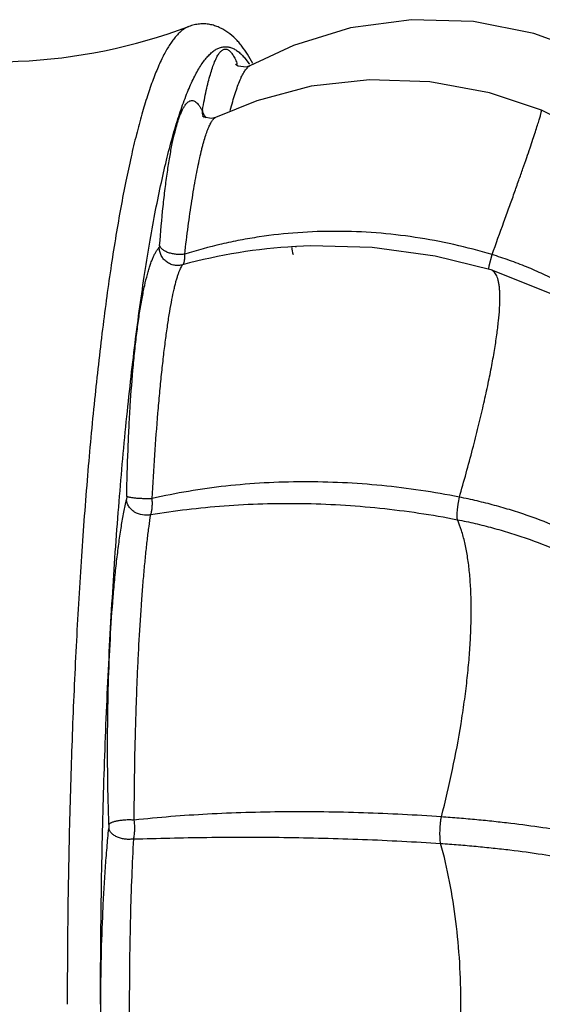
# Model space of a CAD drawing. Units: inches. Extents: x 0 to 22, y 0 to 17.
# Drawn here: x 9 to 9.2, y 4.7 to 5.1 of the extents above; entities that cross this region are included whole.
import ezdxf

# ---------------------------------------------------------------- set-up
doc = ezdxf.new("R2010")
doc.units = ezdxf.units.IN
doc.header["$LTSCALE"] = 1.21
doc.header["$MEASUREMENT"] = 0
doc.layers.get('0').update_dxf_attribs({"linetype": 'CONTINUOUS'})

msp = doc.modelspace()

# ---------------------------------------------------------------- linework, layer by layer
at = {"color": 9, "linetype": 'CONTINUOUS'}
for p, q in [((9.0768308397, 5.1235982991), (9.0786977772, 5.1211006548)), ((9.0582566252, 5.1009213521), (9.0580878844, 5.1005340104)), ((9.0598676392, 5.0974670828), (9.0590961443, 5.0984943489)), ((9.039422644, 5.0415084865), (9.0392400061, 5.0405734182)), ((9.1840892353, 5.0325607766), (9.1852779121, 5.0374382384)), ((9.1838944602, 5.0312504788), (9.1840892353, 5.0325607766)), ((9.1839308244, 5.0308535935), (9.1838944602, 5.0312504788)), ((9.0249899994, 4.9313997171), (9.0248679709, 4.9300003593)), ((9.0171559308, 4.787358106), (9.0171130893, 4.7857074983))]:
    msp.add_line(p, q, dxfattribs=at)
at = {"color": 7, "linetype": 'CONTINUOUS'}
for p, q in [((9.0789309394, 5.1202575811), (9.0789644534, 5.1202762176)), ((9.0587939184, 5.0970624314), (9.0587879103, 5.0970746862)), ((9.0638899512, 5.0975695974), (9.0639406255, 5.0975944817)), ((9.0988788254, 5.0409656382), (9.0994755116, 5.0409980727)), ((9.1848340015, 5.0306893184), (9.1848284971, 5.0306909947))]:
    msp.add_line(p, q, dxfattribs=at)
for points in [[(9.2266470809, 5.1260969408), (9.2036962564, 5.1344644674), (9.1770863915, 5.1396910408), (9.1498903012, 5.140510475), (9.1232164545, 5.1368709662), (9.0980973375, 5.1292082922), (9.0789644534, 5.1202762176)], [(9.0789293448, 5.1202564178), (9.0773758806, 5.1197141996), (9.0738783374, 5.120117748), (9.0727763566, 5.12081871)], [(9.2069283888, 5.10082009), (9.1841260674, 5.1083930942), (9.157974735, 5.1132184147), (9.1315222861, 5.1141796442), (9.105863782, 5.1112757071), (9.082025571, 5.1049744819), (9.0639406255, 5.0975944817)], [(9.0638952343, 5.0975718946), (9.0621488113, 5.0970931159), (9.0587909691, 5.0977679409), (9.0582171086, 5.0981697829)], [(9.3022820306, 5.0021464541), (9.2917849365, 5.0252178531), (9.2758405294, 5.0491536776), (9.2555114585, 5.0705954639), (9.2314803632, 5.0883918061), (9.2069284424, 5.1008200682)], [(9.1848284971, 5.0306909947), (9.1603675147, 5.0367580814), (9.1327295236, 5.0405447031), (9.105683036, 5.0412511862), (9.0994755116, 5.0409980727)], [(9.2859109711, 4.9493521451), (9.2742696711, 4.9674548741), (9.257454955, 4.9868497025), (9.2364642977, 5.0047843976), (9.2114601533, 5.0200571227), (9.1848340015, 5.0306893184)]]:
    msp.add_lwpolyline(points, dxfattribs=at)
msp.add_arc((8.9667045955, 5.3653914002), 0.2433820552, 254.4777836074, 290.5686536106, dxfattribs=at)
at = {"color": 9, "linetype": 'CONTINUOUS'}
for centre, radius, start, end in [((9.037417153, 5.1071638978), 0.038654429, 20.683991783, 21.6465734738), ((9.0655394313, 5.100339213), 0.0075025441, 178.0619774736, 196.7175296942), ((9.0653962141, 5.1003004132), 0.0073542202, 196.7489815623, 198.2876759506), ((9.1117692762, 4.8052752804), 0.2360424825, 93.1303267051, 105.2886950964), ((9.1053299741, 5.0404401142), 0.0079052179, 179.02879656, 201.4205200403)]:
    msp.add_arc(centre, radius, start, end, dxfattribs=at)
for points, knots in [([(9.0522104826, 5.1375278595), (9.0517522356, 5.1373554887), (9.0508282957, 5.1369178102), (9.0494941974, 5.136039817), (9.0481666065, 5.1349215352), (9.0468454701, 5.1335641089), (9.045530434, 5.1319681047), (9.0442214358, 5.1301344087), (9.0429187631, 5.1280638854), (9.0416229142, 5.1257574721), (9.0403344905, 5.1232161539), (9.0390542008, 5.1204410048), (9.0377827767, 5.1174333622), (9.0360494487, 5.1129845611), (9.0339257316, 5.1068450064), (9.0314906275, 5.098780778), (9.0291068187, 5.0898363349), (9.0267792465, 5.080031623), (9.0245136622, 5.069388172), (9.0223158837, 5.0579296404), (9.0201905484, 5.0456817959), (9.0181427271, 5.0326721632), (9.0161775185, 5.0189299606), (9.0136179753, 4.9992472255), (9.0106821097, 4.9730507999), (9.0076212914, 4.9398646658), (9.0049816013, 4.9045888001), (9.0027873888, 4.8675419967), (9.0010591467, 4.8290593217), (8.999813021, 4.7894850204), (8.9990610957, 4.7491809861), (8.9988934508, 4.7221060163), (8.9988934508, 4.7085106383)], [0, 0, 0, 0, 0.0033575285, 0.0069796846, 0.010924798, 0.0152377621, 0.0199523765, 0.0250931245, 0.0306779331, 0.0367200307, 0.0432291693, 0.050212507, 0.057674928, 0.0656187084, 0.0829516699, 0.1022093956, 0.1233763915, 0.1464221035, 0.1713095051, 0.1979963285, 0.2264298938, 0.2565538938, 0.2883088287, 0.3216268542, 0.3926673373, 0.4690674536, 0.5501641548, 0.635247039, 0.723562444, 0.8143277287, 0.9067658065, 1, 1, 1, 1]), ([(9.0134907556, 4.7085106383), (9.013491927, 4.7235919314), (9.0137014128, 4.7535860272), (9.0146443925, 4.7981379042), (9.0162059157, 4.8416496483), (9.0183639757, 4.8836119035), (9.021094485, 4.9235399026), (9.0238690458, 4.955314981), (9.0263722182, 4.9793651447), (9.0283348031, 4.9962652452), (9.0304125987, 5.0123284153), (9.0325993108, 5.0275080421), (9.0348889344, 5.0417601599), (9.0372738639, 5.0550435028), (9.0397472533, 5.0673197845), (9.042301605, 5.0785538592), (9.0449284247, 5.0887135639), (9.0472340098, 5.0964732015), (9.0491245446, 5.1021122895), (9.0505142509, 5.1059305088), (9.0519165093, 5.1094602579), (9.0533304492, 5.1126989366), (9.0547551347, 5.1156443595), (9.0561894724, 5.1182948943), (9.0576326046, 5.1206491808), (9.0590838693, 5.1227059844), (9.0605430022, 5.1244641963), (9.0620104658, 5.125922711), (9.0634870608, 5.1270805841), (9.0649743536, 5.1279356583), (9.0664733305, 5.1284833029), (9.067981726, 5.1287168677), (9.0694922779, 5.1286313501), (9.0709962177, 5.1282288538), (9.0724889416, 5.1275159585), (9.0739703177, 5.126498427), (9.0754417946, 5.1251796134), (9.0763676168, 5.1241549856), (9.0768308397, 5.1235982991)], [0, 0, 0, 0, 0.1026238033, 0.2040981932, 0.3032203659, 0.3988878947, 0.4900038918, 0.5755397689, 0.6159140677, 0.6545390808, 0.6913098211, 0.7261264894, 0.7588942236, 0.7895300188, 0.8179551689, 0.8441020941, 0.8679160925, 0.8893510383, 0.899168568, 0.908383851, 0.9169968887, 0.9250092851, 0.9324256504, 0.939254621, 0.9455086507, 0.9512053605, 0.9563696314, 0.9610369747, 0.9652581761, 0.9691028048, 0.9726633404, 0.9760563854, 0.979416838, 0.9828836604, 0.986583217, 0.9906193974, 0.9950719847, 1, 1, 1, 1]), ([(9.0582566252, 5.1009213521), (9.058509843, 5.1024126301), (9.0590249143, 5.1052729629), (9.0598621662, 5.1093673591), (9.0607286049, 5.1130842445), (9.061618436, 5.1164137614), (9.0625291533, 5.1193409114), (9.0633318703, 5.121509231), (9.0639930124, 5.1230207118), (9.0644732041, 5.1239958747), (9.0649570096, 5.1248574105), (9.0654441364, 5.1256044786), (9.0659344142, 5.1262363623), (9.0664280062, 5.1267523678), (9.0669257069, 5.1271515461), (9.0674287579, 5.1274321514), (9.0679376003, 5.1275914004), (9.0684501796, 5.1276255365), (9.068961552, 5.1275333239), (9.069467806, 5.12731754), (9.0699681996, 5.1269816886), (9.0704638363, 5.1265282742), (9.0709558695, 5.1259586533), (9.0714447045, 5.1252735635), (9.07193039, 5.1244736939), (9.0726041948, 5.1231962217), (9.0730547206, 5.1221553885), (9.0733455536, 5.1214227516)], [0, 0, 0, 0, 0.1199619618, 0.2304720154, 0.3314001243, 0.4225986201, 0.5037329377, 0.5744479573, 0.6058241211, 0.634534729, 0.6606183885, 0.6841404428, 0.7052022276, 0.7239587952, 0.7406453671, 0.7556172296, 0.7693806913, 0.7825838659, 0.7959574201, 0.8102066557, 0.8259197211, 0.8435291733, 0.863327315, 0.8855083779, 0.9102001468, 0.9374859469, 1, 1, 1, 1]), ([(9.0704351588, 5.1006707459), (9.0707749219, 5.1019906985), (9.0714516774, 5.1045047366), (9.072518864, 5.1080627514), (9.0735888934, 5.1112136235), (9.0745087829, 5.1135639886), (9.0752502547, 5.1152183448), (9.0757827938, 5.1162966167), (9.0763122835, 5.1172577797), (9.0768381321, 5.1181003309), (9.077359885, 5.1188230316), (9.0778774799, 5.1194248117), (9.0783908213, 5.1199044906), (9.0787516491, 5.1201560765), (9.0789303339, 5.1202564489)], [0, 0, 0, 0, 0.188774948, 0.3605499172, 0.5143908373, 0.6495447313, 0.7099279796, 0.7654364758, 0.8160616361, 0.8618532651, 0.9029103049, 0.9394035163, 0.9716146322, 1, 1, 1, 1]), ([(9.039422644, 5.0415084865), (9.0398516314, 5.0472124897), (9.0405887412, 5.0555207108), (9.0418107523, 5.0662250187), (9.042774001, 5.0734435787), (9.0438087988, 5.0800314068), (9.0449108596, 5.0859302738), (9.045910241, 5.0903824364), (9.046750012, 5.0935568995), (9.0473680098, 5.0956474529), (9.0479965476, 5.0975341411), (9.048634519, 5.0992137296), (9.0492811227, 5.1006836823), (9.0499349817, 5.1019428035), (9.0505952657, 5.102990853), (9.0512619295, 5.1038282821), (9.0519375693, 5.1044553279), (9.0526264841, 5.1048709002), (9.0533309618, 5.1050683041), (9.0540409001, 5.1050387823), (9.0547397695, 5.1047895131), (9.0554244862, 5.1043365143), (9.0560990545, 5.1036858398), (9.0567662284, 5.102837967), (9.0574270528, 5.1017919055), (9.0578359893, 5.1010133375), (9.0580411829, 5.100592929)], [0, 0, 0, 0, 0.2344559841, 0.3418029571, 0.4415799749, 0.5329312446, 0.615104135, 0.6875091013, 0.7198927591, 0.7496797758, 0.7768477428, 0.8013839105, 0.8232959312, 0.8426339607, 0.8594856818, 0.873992754, 0.8863895225, 0.8970779958, 0.9066668157, 0.9159425322, 0.9257292227, 0.9367052508, 0.9493513732, 0.9639885012, 0.9808253338, 1, 1, 1, 1]), ([(9.0590961443, 5.0984943489), (9.0588666209, 5.0988696091), (9.0584912448, 5.0996530841), (9.0582983025, 5.1005018875), (9.0582566728, 5.1009213797)], [0, 0, 0, 0, 0.5106420222, 1, 1, 1, 1]), ([(9.1852784397, 5.0374380835), (9.187033477, 5.042206271), (9.1895692489, 5.0491523425), (9.1928054699, 5.0581396592), (9.1949798928, 5.0642334957), (9.1969773852, 5.0698842462), (9.1987972053, 5.0750825572), (9.2004377189, 5.0798203527), (9.2018974041, 5.0840903627), (9.2031748951, 5.0878854865), (9.2042687909, 5.0911986329), (9.2050601978, 5.0936567251), (9.2055988191, 5.0953774972), (9.2059362427, 5.0964806422), (9.2062266672, 5.0974588598), (9.2064699644, 5.0983117402), (9.2066659652, 5.0990388782), (9.2067967869, 5.0995668173), (9.2068761621, 5.0999262313), (9.2069201369, 5.1001477693), (9.2069521927, 5.1003375976), (9.2069724955, 5.1004957356), (9.2069809147, 5.1006222285), (9.206978723, 5.1007080408), (9.2069688976, 5.1007605298), (9.2069576931, 5.1007940573), (9.2069414439, 5.1008147669), (9.2069284424, 5.1008200682)], [0, 0, 0, 0, 0.2273473294, 0.3308649094, 0.4274166311, 0.5168560362, 0.5990413741, 0.6738575135, 0.7411985813, 0.8009589134, 0.8530331891, 0.8973167028, 0.9165052263, 0.9337129934, 0.9489342188, 0.9621635934, 0.973396618, 0.982630312, 0.9864974385, 0.9898653393, 0.9927353856, 0.9951103554, 0.9969959047, 0.9984045228, 0.9989395156, 0.9993717417, 1, 1, 1, 1]), ([(9.0504423272, 5.0376394287), (9.0509185816, 5.041716316), (9.0518897909, 5.049549344), (9.0532526398, 5.0590989284), (9.0543978611, 5.0661956461), (9.055249063, 5.071055758), (9.0561113487, 5.0755677322), (9.0569810472, 5.0797080591), (9.0577275752, 5.0829116443), (9.0583301697, 5.0852706607), (9.058898023, 5.0873569247), (9.0595984936, 5.0896955077), (9.0603457583, 5.0918347492), (9.0609476063, 5.0933170982), (9.0613760768, 5.0942657205), (9.0618009718, 5.0951005066), (9.0622219304, 5.0958215182), (9.0626386051, 5.0964289331), (9.0630511586, 5.0969232119), (9.0634600568, 5.0973047348), (9.0637493831, 5.097496025), (9.0638919536, 5.097568179)], [0, 0, 0, 0, 0.1985115372, 0.3817123462, 0.4664877162, 0.5461619865, 0.6203318678, 0.6886391863, 0.7507583915, 0.7793999134, 0.8063875391, 0.8553236819, 0.8974387669, 0.9159158064, 0.9326828494, 0.9477648783, 0.9611976243, 0.973033306, 0.9833502104, 0.9922721122, 1, 1, 1, 1]), ([(9.1852784397, 5.0374380835), (9.1797648703, 5.0391062039), (9.1686015426, 5.0420389298), (9.1459616766, 5.0462726151), (9.1229640332, 5.0480557306), (9.1000894069, 5.0472811174), (9.0859571989, 5.0457253855), (9.0748143522, 5.0438364689), (9.0638517954, 5.0415305165), (9.0557556735, 5.0393211563), (9.0504423272, 5.0376394287)], [0, 0, 0, 0, 0.1263207989, 0.2528251167, 0.5047906765, 0.6300012254, 0.7543839992, 0.816220107, 0.8777854755, 1, 1, 1, 1]), ([(9.0504421657, 5.0376394444), (9.0498560791, 5.037549541), (9.0486480118, 5.0374482538), (9.0468251802, 5.0375074017), (9.0450286959, 5.0377734429), (9.0433538963, 5.0382316199), (9.0420916001, 5.038767472), (9.041222144, 5.0392805313), (9.0406706879, 5.0396833603), (9.0402073097, 5.0401126285), (9.039737236, 5.0406857754), (9.0394966627, 5.0411779703), (9.0394226899, 5.0415085259)], [0, 0, 0, 0, 0.1427513312, 0.2909661922, 0.438204739, 0.5789349338, 0.707993081, 0.7669040913, 0.8216548358, 0.8721313124, 0.9184500772, 1, 1, 1, 1]), ([(9.0249899994, 4.9313997171), (9.0251055301, 4.9381682894), (9.0253855657, 4.9482179087), (9.0259719118, 4.9614425436), (9.0266688639, 4.9738752418), (9.0275621495, 4.9857679454), (9.0286893927, 4.9970203426), (9.0295989211, 5.0046564422), (9.0305881508, 5.011668722), (9.0316507802, 5.0180090021), (9.03277673, 5.0236363881), (9.0337969637, 5.0278552202), (9.0346499768, 5.0308468713), (9.0352757382, 5.0328132648), (9.0359109637, 5.0345891711), (9.0365540595, 5.0361739322), (9.0372039772, 5.0375656277), (9.0378599983, 5.0387615832), (9.0385210984, 5.0397587073), (9.0389985176, 5.040328929), (9.0392400061, 5.0405734182)], [0, 0, 0, 0, 0.1830182723, 0.271773634, 0.3578792611, 0.5196657114, 0.5941487904, 0.6636021167, 0.7275564365, 0.7855889857, 0.8373812658, 0.8826825398, 0.9028871559, 0.9214750306, 0.9384618637, 0.9538662979, 0.9676965848, 0.9799658125, 0.9907094019, 1, 1, 1, 1]), ([(9.0495289507, 5.032964098), (9.0489444519, 5.032792733), (9.0480304464, 5.0326392416), (9.0468053052, 5.032645058), (9.0455832477, 5.0327940885), (9.0440973393, 5.0332441084), (9.0424842003, 5.0341762856), (9.0411193483, 5.0354470261), (9.0402508657, 5.0367381287), (9.0397462784, 5.0378657693), (9.0393766562, 5.0390393911), (9.0392508823, 5.0399616288), (9.0392400019, 5.0405734138)], [0, 0, 0, 0, 0.1239170839, 0.1863548046, 0.2488600191, 0.373865482, 0.4992142268, 0.6246914681, 0.7500577281, 0.8128077519, 0.875517303, 1, 1, 1, 1]), ([(9.0495289492, 5.0329640876), (9.0496194945, 5.0330284327), (9.049791958, 5.0332093122), (9.0499942731, 5.0335649867), (9.0501626985, 5.0340229785), (9.0502948851, 5.034579362), (9.0503905115, 5.0352290909), (9.0504477208, 5.0359652473), (9.0504666141, 5.0367786814), (9.0504542958, 5.0373453406), (9.0504423253, 5.0376395168)], [0, 0, 0, 0, 0.0681586087, 0.1505960893, 0.2497598837, 0.366555224, 0.5009339618, 0.6523335461, 0.8193440893, 1, 1, 1, 1]), ([(9.280079113, 4.9631242489), (9.277531593, 4.9672919382), (9.2720739043, 4.9754817652), (9.2643983918, 4.9851492169), (9.2577162319, 4.9925415686), (9.2506160382, 4.999744609), (9.2410368608, 5.0082451529), (9.2285020326, 5.0174405058), (9.2172391707, 5.0241412543), (9.2077824338, 5.0288828371), (9.2016869481, 5.0315744072), (9.1967171989, 5.033549342), (9.1916805189, 5.035404011), (9.1878502847, 5.0366581074), (9.1852784397, 5.0374380835)], [0, 0, 0, 0, 0.1189660237, 0.2394003331, 0.3002642633, 0.3615949031, 0.4856682797, 0.6117166985, 0.7396764712, 0.8043104003, 0.8692889046, 0.9018868407, 0.9345448812, 1, 1, 1, 1]), ([(9.0361370321, 4.9303637914), (9.0364801569, 4.936762027), (9.037227853, 4.9492833184), (9.0383847668, 4.9646919906), (9.0394274275, 4.9764606146), (9.040238873, 4.9847100291), (9.0410888386, 4.9924726768), (9.0419724308, 4.9996840694), (9.0428820402, 5.006286461), (9.0438115019, 5.0122320981), (9.0447513602, 5.0174826574), (9.0455670115, 5.0214050372), (9.0462282567, 5.0241735077), (9.0467024005, 5.0259772322), (9.0471748929, 5.0275955004), (9.0476454196, 5.0290283501), (9.0481128269, 5.0302766992), (9.048576036, 5.0313423357), (9.0490339475, 5.032227035), (9.0493628754, 5.0327412729), (9.04952895, 5.0329640929)], [0, 0, 0, 0, 0.1850420891, 0.3622376393, 0.4462217452, 0.5262386609, 0.601620448, 0.6717361522, 0.7360494144, 0.7940854584, 0.8455153798, 0.8900784862, 0.9097601895, 0.9277101973, 0.9439330058, 0.9584388142, 0.9712539726, 0.98241596, 0.9919743863, 1, 1, 1, 1]), ([(9.1709611239, 4.9310281255), (9.1729881079, 4.9380329864), (9.1758306224, 4.9483086042), (9.1792349376, 4.9617129304), (9.1814366336, 4.9709547474), (9.1833544662, 4.9796260828), (9.1849858522, 4.9876999315), (9.1863287663, 4.9951501032), (9.1873813812, 5.0019508655), (9.188142196, 5.0080779015), (9.1885450095, 5.0127569863), (9.1887047419, 5.0161451449), (9.1887447058, 5.0184136692), (9.188709018, 5.0204985925), (9.1885972977, 5.0223977251), (9.1884092252, 5.0241090139), (9.1881443332, 5.025630834), (9.1878018892, 5.0269622285), (9.1873806363, 5.0281029976), (9.1868781775, 5.0290531839), (9.1862898724, 5.0298118015), (9.1856107504, 5.0303732672), (9.1850954708, 5.0306094315), (9.1848340015, 5.0306893184)], [0, 0, 0, 0, 0.2125110665, 0.3106511824, 0.4030207543, 0.4893626355, 0.5694462833, 0.6430492761, 0.7099565923, 0.7699690753, 0.8229456443, 0.8467687872, 0.8688051822, 0.8890541736, 0.9075222737, 0.9242263186, 0.9391987837, 0.9525013393, 0.9642359254, 0.9745589374, 0.9837082078, 0.9920325217, 1, 1, 1, 1]), ([(9.1709611239, 4.9310281255), (9.1653536419, 4.9321542511), (9.1540388824, 4.9341226299), (9.1369171624, 4.9362286975), (9.1196863656, 4.9374894915), (9.1024738746, 4.9378860019), (9.0853999618, 4.937403269), (9.0685859814, 4.9360285749), (9.0521566219, 4.9337452322), (9.0414119625, 4.9315937352), (9.0361370321, 4.9303637914)], [0, 0, 0, 0, 0.1263489019, 0.253580942, 0.3809420496, 0.5078558476, 0.6337632303, 0.758104562, 0.8803450929, 1, 1, 1, 1]), ([(9.0171559308, 4.787358106), (9.0169171265, 4.7941624202), (9.0166768734, 4.8044274283), (9.0165619051, 4.8181569084), (9.0165872926, 4.8319333227), (9.0168888219, 4.8488511765), (9.0176883238, 4.8684510796), (9.018724072, 4.8840386084), (9.0197713676, 4.8956993347), (9.0206280828, 4.903708432), (9.021567057, 4.9111580742), (9.0225781626, 4.9180139754), (9.0236521709, 4.9242364622), (9.0244516483, 4.9281567874), (9.0248679709, 4.9300003593)], [0, 0, 0, 0, 0.1426986648, 0.2151802112, 0.2877617955, 0.4314329569, 0.5697843105, 0.6988588951, 0.7588024322, 0.8151543168, 0.867669057, 0.9161639668, 0.9603878007, 1, 1, 1, 1]), ([(9.0355267006, 4.9233670543), (9.0343548599, 4.9230632301), (9.0318474712, 4.9229622674), (9.0289265542, 4.9240375884), (9.0270171107, 4.9255123647), (9.0258954267, 4.9268561246), (9.0251426744, 4.9283727763), (9.0249089822, 4.929461722), (9.0248679672, 4.930000343)], [0, 0, 0, 0, 0.2571944697, 0.5166508749, 0.6435567302, 0.7664671788, 0.885236286, 1, 1, 1, 1]), ([(9.036136869, 4.930363838), (9.0355482392, 4.9303395389), (9.0343431411, 4.9303127042), (9.0325295233, 4.930328434), (9.0307363614, 4.9303988212), (9.0290602821, 4.9305198194), (9.0277786828, 4.9306617606), (9.0268792499, 4.9308004398), (9.026318767, 4.9309068273), (9.0258461604, 4.931019132), (9.0254678941, 4.9311359732), (9.0252153762, 4.931241657), (9.0250676771, 4.9313312191), (9.0250122005, 4.9313766512), (9.0249900431, 4.9313997623)], [0, 0, 0, 0, 0.1566740397, 0.3204912422, 0.4822667475, 0.6338315954, 0.7673125701, 0.8250385565, 0.8758139671, 0.9189995118, 0.9541367456, 0.981058071, 0.9914854276, 1, 1, 1, 1]), ([(9.0355266999, 4.9233670383), (9.0356086999, 4.9235697418), (9.0357577169, 4.9240097231), (9.0360031334, 4.9250051562), (9.0361962122, 4.9264421547), (9.0362589733, 4.9283380686), (9.0361946238, 4.9296722323), (9.0361370252, 4.9303638969)], [0, 0, 0, 0, 0.0927107747, 0.1965814219, 0.4343362073, 0.7057240566, 1, 1, 1, 1]), ([(9.1700973175, 4.921140772), (9.1700731729, 4.9212443169), (9.1700320986, 4.9214714428), (9.1699720563, 4.9219984572), (9.169942991, 4.9227858537), (9.1699697889, 4.9238666674), (9.1700569435, 4.9251087229), (9.1702029823, 4.9264812788), (9.1704766169, 4.9284747193), (9.1707499354, 4.9299996474), (9.1709605895, 4.9310282321)], [0, 0, 0, 0, 0.0319937407, 0.0693639406, 0.1595434593, 0.2687869972, 0.3945871754, 0.5341012505, 0.6840624375, 1, 1, 1, 1]), ([(9.2689852804, 4.8811864625), (9.2662165663, 4.8840576815), (9.260303176, 4.8896821222), (9.2522545734, 4.8961310759), (9.2453020618, 4.9010498705), (9.2378295682, 4.9059090298), (9.22780369, 4.9116195614), (9.214875249, 4.9177364897), (9.2034048062, 4.9221615527), (9.1937997594, 4.9253107685), (9.1876046672, 4.9271062263), (9.1825609288, 4.9284245175), (9.177435792, 4.9296665474), (9.1735589967, 4.9305044816), (9.1709611239, 4.9310281255)], [0, 0, 0, 0, 0.1072025967, 0.2190336033, 0.2768673018, 0.3360488907, 0.4585429384, 0.5866393081, 0.720106918, 0.7886674187, 0.8582725265, 0.8934207959, 0.9287736824, 1, 1, 1, 1]), ([(9.0355267005, 4.9233670427), (9.0407920431, 4.9242407898), (9.0515106967, 4.9257760314), (9.0735205909, 4.9279258177), (9.0960605395, 4.9285921009), (9.1188416619, 4.9277446296), (9.1360555445, 4.9263431386), (9.153167843, 4.9241862641), (9.1644846889, 4.9222413275), (9.1700967863, 4.9211408888)], [0, 0, 0, 0, 0.1183629935, 0.2400273258, 0.4903040367, 0.6176248688, 0.7454596664, 0.8731740084, 1, 1, 1, 1]), ([(9.0282791033, 4.7893130247), (9.0282951541, 4.795717257), (9.028400496, 4.8086472277), (9.0287344313, 4.8248297478), (9.0291238398, 4.8378254722), (9.0294730449, 4.8474546894), (9.0298786906, 4.8569004808), (9.0304812268, 4.8689180691), (9.0311888255, 4.8804518118), (9.0320121625, 4.8914142154), (9.0326496608, 4.8989133784), (9.0333190691, 4.9058655014), (9.0340175555, 4.9122396703), (9.0347400459, 4.9180115836), (9.0352611895, 4.9216514754), (9.0355267005, 4.9233670427)], [0, 0, 0, 0, 0.1430122187, 0.2887386589, 0.3614357976, 0.4333461152, 0.5039068586, 0.5725605799, 0.7020445121, 0.7619347284, 0.8180464314, 0.8701078495, 0.9178956584, 0.9612338779, 1, 1, 1, 1]), ([(9.1630488487, 4.7907418973), (9.1648292923, 4.7976299774), (9.1680140912, 4.811175913), (9.1711856425, 4.8280513211), (9.1731531954, 4.8411010252), (9.1743256037, 4.8504579568), (9.1752154825, 4.8594916713), (9.1758219197, 4.8681682157), (9.1761441453, 4.8764546277), (9.1761798539, 4.8843192969), (9.1759268555, 4.8917316634), (9.1753829606, 4.8986617528), (9.1745457083, 4.9050814501), (9.1734114445, 4.9109659123), (9.1719764506, 4.9162920693), (9.1707636021, 4.9195988555), (9.1700967863, 4.9211408888)], [0, 0, 0, 0, 0.1613630022, 0.3154912715, 0.3893049553, 0.4606619376, 0.5293509052, 0.5951645532, 0.6579057706, 0.7174038264, 0.7735055303, 0.8260759488, 0.8750089422, 0.9202692878, 0.9618952251, 1, 1, 1, 1]), ([(9.1700967863, 4.9211408888), (9.1726965253, 4.9206317004), (9.1778524598, 4.9195271751), (9.1854785852, 4.917615483), (9.192939274, 4.9154669796), (9.2025474868, 4.912322085), (9.2140122859, 4.9078650429), (9.2308462612, 4.8998585824), (9.249384782, 4.8884539592), (9.2624206124, 4.8775674788), (9.2681775527, 4.8719738986)], [0, 0, 0, 0, 0.0714712877, 0.142224044, 0.2120729242, 0.2808870114, 0.4149313603, 0.5435960093, 0.7834424657, 1, 1, 1, 1]), ([(9.1630488487, 4.7907418973), (9.1573836711, 4.7911494605), (9.1459787153, 4.7918509899), (9.1288014808, 4.792568035), (9.1115460012, 4.7929518805), (9.0943410144, 4.7929914515), (9.0773077104, 4.7926765384), (9.0552823569, 4.79177725), (9.0389692297, 4.7904970562), (9.0282791033, 4.7893130247)], [0, 0, 0, 0, 0.1262705991, 0.2540074481, 0.3821846166, 0.5099543373, 0.6364755711, 0.7608897202, 1, 1, 1, 1]), ([(9.0282789374, 4.7893130932), (9.027690847, 4.7893588604), (9.0264851454, 4.7894096039), (9.0246697041, 4.7893798737), (9.0228757008, 4.7892467097), (9.021199438, 4.7890177224), (9.0199208653, 4.7887490863), (9.0190273553, 4.7884878589), (9.0184677452, 4.7882862105), (9.0179955932, 4.7880725454), (9.0176165192, 4.7878488588), (9.0173338819, 4.7876192246), (9.017198914, 4.7874447546), (9.0171559722, 4.7873581502)], [0, 0, 0, 0, 0.1530665252, 0.3128951497, 0.4709238562, 0.6195850321, 0.7516458032, 0.8094701276, 0.8610345841, 0.9058754203, 0.9437774923, 0.9749158606, 1, 1, 1, 1]), ([(9.028064704, 4.7810600483), (9.0282015714, 4.7816807968), (9.0284105797, 4.7829940457), (9.0285468759, 4.7850383345), (9.0285121447, 4.7871690612), (9.0283762122, 4.7886018137), (9.0282790911, 4.7893131294)], [0, 0, 0, 0, 0.2299419383, 0.4800323789, 0.7403024855, 1, 1, 1, 1]), ([(9.1627445161, 4.7790805877), (9.162681446, 4.779468256), (9.1625780671, 4.7802984742), (9.1624829856, 4.7816138983), (9.1624420121, 4.7830495708), (9.1624555796, 4.7845685745), (9.1625239603, 4.7861334912), (9.1626451575, 4.7877057437), (9.1628167717, 4.7892442578), (9.1629654101, 4.7902516058), (9.1630483105, 4.7907419393)], [0, 0, 0, 0, 0.1006440667, 0.2142207156, 0.3378444328, 0.4685723675, 0.6033918108, 0.7391523615, 0.8725714964, 1, 1, 1, 1]), ([(9.2628287252, 4.7729603472), (9.2598740941, 4.7740689449), (9.2535979924, 4.7761962034), (9.2454328104, 4.7784835956), (9.2383865516, 4.7802166985), (9.2306746373, 4.7819524536), (9.2203812117, 4.7839660978), (9.2072641897, 4.7860914757), (9.1957244561, 4.787617329), (9.1860583185, 4.7887194127), (9.1798145769, 4.7893526644), (9.1747340702, 4.7898174957), (9.1695592074, 4.7902556093), (9.1656592815, 4.790552386), (9.1630488487, 4.7907418973)], [0, 0, 0, 0, 0.0931330599, 0.19544092, 0.2501529637, 0.3072694549, 0.4287151334, 0.5596222796, 0.6993695238, 0.7721964223, 0.8467337498, 0.8845745325, 0.9227579835, 1, 1, 1, 1]), ([(9.0171131041, 4.6313126826), (9.0168295618, 4.6341385923), (9.0162980406, 4.6399454032), (9.0156123638, 4.6488666838), (9.0150170538, 4.658178481), (9.0143433755, 4.6712024555), (9.013779528, 4.6880145841), (9.0135537471, 4.7085069174), (9.0137798367, 4.7289996223), (9.0143439012, 4.7458128206), (9.0150170352, 4.7588380876), (9.0156123631, 4.7681504072), (9.0162989163, 4.777072647), (9.0168302139, 4.7828803071), (9.0171130893, 4.7857074983)], [0, 0, 0, 0, 0.0551083862, 0.1131389035, 0.1736114071, 0.2361555349, 0.3661846013, 0.4999795782, 0.6337746477, 0.7638109493, 0.8263687643, 0.886844863, 0.9448681628, 1, 1, 1, 1]), ([(9.028064704, 4.7810600691), (9.0274795926, 4.7809525528), (9.0262698335, 4.7808302941), (9.0244419401, 4.7809016941), (9.0226441667, 4.7812231854), (9.0209713358, 4.7817774133), (9.0195065516, 4.7825342894), (9.0183234171, 4.7834619134), (9.017485535, 4.7845198058), (9.0171797668, 4.7853191358), (9.0171130868, 4.7857074725)], [0, 0, 0, 0, 0.1383063938, 0.281448055, 0.4240322311, 0.5614817653, 0.6896459293, 0.805531485, 0.9083967716, 1, 1, 1, 1]), ([(9.0280648394, 4.6359608261), (9.0277679952, 4.6413959528), (9.0272403216, 4.6527677841), (9.0266865044, 4.6704491124), (9.0263422579, 4.6891951805), (9.0262227068, 4.7085063689), (9.0263411459, 4.7278179563), (9.0266849508, 4.7465658792), (9.0272397968, 4.7642498619), (9.0277672796, 4.7756240054), (9.0280647043, 4.7810600512)], [0, 0, 0, 0, 0.1124941935, 0.2352612383, 0.3655846773, 0.4999711899, 0.6343597435, 0.7646912915, 0.8874861837, 1, 1, 1, 1]), ([(9.0280647043, 4.7810600512), (9.0333244402, 4.7812141756), (9.0440273899, 4.7814991769), (9.0603175724, 4.7817806163), (9.0770343473, 4.7818844555), (9.0940532612, 4.7817828891), (9.111249117, 4.7814600471), (9.1284979476, 4.7809089532), (9.1456711062, 4.7801310759), (9.1570766333, 4.7794573026), (9.1627439808, 4.7790806333)], [0, 0, 0, 0, 0.1171527116, 0.2383718356, 0.3627312743, 0.4893326827, 0.6172766874, 0.7456354499, 0.8735441349, 1, 1, 1, 1]), ([(9.1627439808, 4.7790806333), (9.1653551175, 4.7789082201), (9.1705337545, 4.7785253591), (9.1782227511, 4.7778572425), (9.1857544666, 4.7771095757), (9.1954219413, 4.7760136626), (9.2069591295, 4.7744500067), (9.2200716066, 4.772288184), (9.2321787976, 4.7699238691), (9.2432443274, 4.7674146574), (9.2532607618, 4.7648271369), (9.2595651834, 4.7630056829), (9.2625423047, 4.7620942738)], [0, 0, 0, 0, 0.0773821148, 0.1535492039, 0.2282232643, 0.3011904852, 0.4412490354, 0.5724560721, 0.6941207089, 0.8059791874, 0.9079304622, 1, 1, 1, 1]), ([(9.1627461864, 4.6379367052), (9.1642681402, 4.6434342584), (9.1668948449, 4.6547519026), (9.1696373407, 4.6721953574), (9.1712768408, 4.6901878558), (9.1718203005, 4.7084626701), (9.1712743659, 4.7267454193), (9.1696334933, 4.7447594826), (9.1668912928, 4.7622323996), (9.1642655903, 4.7735719014), (9.1627439808, 4.7790806333)], [0, 0, 0, 0, 0.1199628551, 0.2440459623, 0.3710792277, 0.4996598499, 0.628308025, 0.7555101496, 0.8798124876, 1, 1, 1, 1])]:
    msp.add_open_spline(points, degree=3, knots=knots, dxfattribs=at)
at = {"color": 7, "linetype": 'CONTINUOUS'}
msp.add_open_spline([(9.0802851449, 5.1212988601), (9.079556328, 5.1226675256), (9.078062203, 5.1252831996), (9.0759807763, 5.1283735985), (9.0741660836, 5.1306054106), (9.0722220746, 5.1326853429), (9.0700225172, 5.1345490169), (9.0675839474, 5.1361216575), (9.0656199155, 5.1371335266), (9.0635489495, 5.1379301859), (9.0613840879, 5.1384706469), (9.0591428589, 5.1387199202), (9.0568449994, 5.1386630693), (9.0545086939, 5.1382832771), (9.0529738745, 5.1378152909), (9.0522104801, 5.1375282393)], degree=3, knots=[0, 0, 0, 0, 0.1302132842, 0.252797175, 0.3123619177, 0.3715798123, 0.4917328504, 0.553164036, 0.6149679205, 0.6769287472, 0.7390890248, 0.80181809, 0.86572028, 0.9315117018, 1, 1, 1, 1], dxfattribs=at)
at = {"color": 9, "linetype": 'CONTINUOUS'}
msp.add_open_spline([(9.0786977772, 5.1211006548), (9.0787074665, 5.1210863457), (9.0787171558, 5.1210720366), (9.0787268451, 5.1210577275)], degree=3, dxfattribs=at)

doc.saveas('drawing.dxf')
